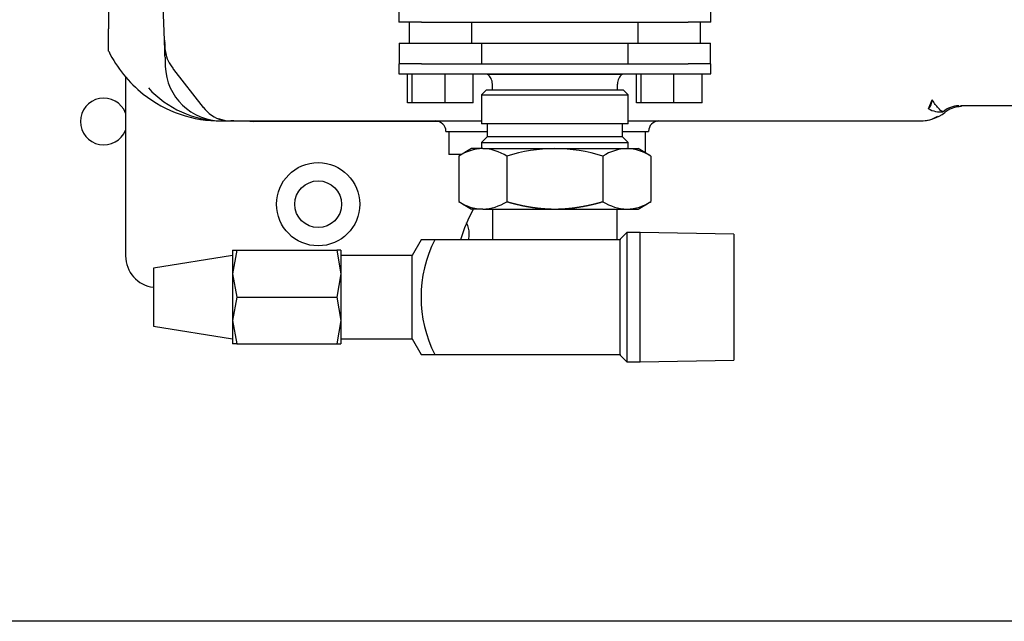
# Model space of a CAD drawing. Units: inches. Extents: x 0 to 34.3, y -17.5 to 21.5.
# Drawn here: x 15 to 16.1, y 16.8 to 17.5 of the extents above; entities that cross this region are included whole.
import ezdxf

# ---------------------------------------------------------------- set-up
doc = ezdxf.new("R2010")
doc.units = ezdxf.units.IN
doc.header["$MEASUREMENT"] = 0
for name, color, linetype in [('1H54058001_01', 7, 'Continuous'), ('1H54058001_02', 7, 'Continuous'), ('1H54058001_04', 7, 'Continuous'), ('1H54058001_05', 7, 'Continuous'), ('3079895', 7, 'Continuous'), ('Default', 7, 'Continuous')]:
    doc.layers.add(name, color=color, linetype=linetype)

# ---------------------------------------------------------------- blocks, each defined once
blk = doc.blocks.new('SE3')
at = {"layer": '1H54058001_01', "color": 7, "linetype": 'Continuous'}
for p, q in [((15.1646, 17.5), (15.1591, 17.6557)), ((15.101, 17.5737), (15.101, 17.5127)), ((15.101, 17.4873), (15.101, 17.5127)), ((15.1648, 17.4942), (15.1646, 17.5)), ((15.1648, 17.4938), (15.1648, 17.4939)), ((15.165, 17.4882), (15.1649, 17.4913)), ((15.1652, 17.4819), (15.165, 17.4882)), ((15.1651, 17.4902), (15.1667, 17.4829)), ((15.1654, 17.4804), (15.1652, 17.4819)), ((15.1653, 17.4805), (15.1654, 17.4766)), ((15.1653, 17.4788), (15.1656, 17.4702)), ((15.1748, 17.4666), (15.2089, 17.423)), ((15.1203, 17.4582), (15.1203, 17.2538)), ((16.0364, 17.4216), (16.0406, 17.4319)), ((16.0686, 17.4239), (16.0741, 17.4248)), ((16.6161, 17.4249), (16.0731, 17.4249)), ((15.2258, 17.4106), (15.2354, 17.408)), ((15.2303, 17.4077), (15.2403, 17.4077)), ((15.2355, 17.408), (15.2393, 17.408)), ((15.2391, 17.408), (15.2437, 17.4078)), ((15.2437, 17.4077), (15.2403, 17.4077)), ((15.2437, 17.4077), (15.5265, 17.4077)), ((15.2661, 17.4073), (15.4766, 17.4074)), ((15.6937, 17.4077), (16.0263, 17.4077)), ((15.727, 17.4076), (15.9314, 17.4077)), ((15.4858, 17.3958), (15.5329, 17.3958)), ((15.4858, 17.3958), (15.4858, 17.3958)), ((15.6873, 17.3958), (15.717, 17.3958)), ((15.717, 17.3958), (15.717, 17.3958))]:
    blk.add_line(p, q, dxfattribs=at)
blk.add_circle((15.34, 17.3127), 0.0475, dxfattribs=at)
for centre, radius, start, end in [((15.1918, 17.502), 0.0273, 184.2246, 189.8691), ((20.9199, 17.7008), 5.7586, 182.02492, 182.09215), ((15.2122, 17.4958), 0.0475, 181.9984, 186.9427), ((15.2289, 17.5502), 0.1425, 206.1952, 231.6843), ((15.2057, 17.4939), 0.0407, 190.6974, 220.228), ((15.2303, 17.4724), 0.0647, 182, 270), ((15.2289, 17.5502), 0.1425, 231.6844, 270.3295), ((15.2318, 17.5235), 0.1158, 222.3984, 268.9361), ((16.0263, 17.4317), 0.0143, 315.0587, 0.6286), ((16.0726, 17.394), 0.0312, 93.0786, 128.9605), ((15.2398, 17.4462), 0.0384, 216.4204, 255.9059), ((16.0263, 17.4552), 0.0475, 270.0002, 307.4201), ((16.0502, 17.4468), 0.0287, 241.2846, 275.4777), ((16.0771, 17.3885), 0.0364, 98.918, 127.0291), ((15.2661, 17.4447), 0.0374, 261.5263, 270.0317), ((15.4739, 17.3958), 0.0119, 0, 90), ((15.7289, 17.3958), 0.0119, 90, 180), ((15.9313, 17.5498), 0.1421, 270.0317, 271.3634), ((16.0289, 17.4417), 0.0338, 267.6893, 302.7515), ((15.6846, 17.2177), 0.19, 151.8988, 163.32), ((15.1564, 17.2538), 0.0361, 180, 263.2822)]:
    blk.add_arc(centre, radius, start, end, dxfattribs=at)
for points, knots in [([(15.1745, 17.4672), (15.1746, 17.4671), (15.1746, 17.4669), (15.1747, 17.4667), (15.1748, 17.4667), (15.1748, 17.4666), (15.1748, 17.4666)], [0.8761669, 0.8761669, 0.8761669, 0.8761669, 0.9374964, 0.9686287, 0.9997669, 0.9999943, 0.9999943, 0.9999943, 0.9999943]), ([(16.0529, 17.4182), (16.0512, 17.4188), (16.0493, 17.4203), (16.0464, 17.4238), (16.0453, 17.4251), (16.0431, 17.4282), (16.042, 17.43), (16.0406, 17.4319)], [0, 0, 0, 0, 0.500001, 0.500001, 0.750001, 0.750001, 1, 1, 1, 1])]:
    blk.add_open_spline(points, degree=3, knots=knots, dxfattribs=at)
at = {"layer": '1H54058001_02', "color": 7, "linetype": 'Continuous'}
for p, q in [((15.4892, 17.3958), (15.4892, 17.3696)), ((15.7136, 17.3713), (15.7136, 17.3958)), ((15.5037, 17.3696), (15.4892, 17.3696))]:
    blk.add_line(p, q, dxfattribs=at)
at = {"layer": '1H54058001_04', "color": 7, "linetype": 'Continuous'}
for p, q in [((15.5151, 17.3762), (15.5004, 17.3677)), ((15.5278, 17.3762), (15.5151, 17.3762)), ((15.5278, 17.3762), (15.6101, 17.3762)), ((15.6101, 17.3762), (15.6924, 17.3762)), ((15.6924, 17.3762), (15.7051, 17.3762)), ((15.7198, 17.3677), (15.7051, 17.3762)), ((15.5004, 17.3677), (15.5004, 17.3157)), ((15.5552, 17.3677), (15.5552, 17.3157)), ((15.6649, 17.3677), (15.6649, 17.3157)), ((15.7198, 17.3677), (15.7198, 17.3157)), ((15.5004, 17.3157), (15.5151, 17.3072)), ((15.7051, 17.3072), (15.7198, 17.3157)), ((15.5278, 17.3072), (15.5151, 17.3072)), ((15.5278, 17.3072), (15.6101, 17.3072)), ((15.5388, 17.3072), (15.5388, 17.2722)), ((15.6101, 17.3072), (15.6924, 17.3072)), ((15.6813, 17.2722), (15.6813, 17.3072)), ((15.6924, 17.3072), (15.7051, 17.3072)), ((15.6923, 17.2804), (15.6847, 17.2728)), ((15.6923, 17.2804), (15.6923, 17.133)), ((15.7075, 17.2804), (15.6923, 17.2804)), ((15.7075, 17.133), (15.7075, 17.2804)), ((15.8143, 17.2787), (15.7075, 17.2804)), ((15.8143, 17.2787), (15.8143, 17.1347)), ((15.4576, 17.2722), (15.4472, 17.2542)), ((15.5822, 17.2722), (15.4733, 17.2722)), ((15.638, 17.2722), (15.5822, 17.2722)), ((15.6847, 17.2722), (15.638, 17.2722)), ((15.6847, 17.2728), (15.6847, 17.2722)), ((15.6847, 17.2154), (15.6847, 17.2722)), ((15.2424, 17.2601), (15.2472, 17.2601)), ((15.2472, 17.2601), (15.2424, 17.2334)), ((15.2424, 17.2601), (15.2424, 17.2334)), ((15.2472, 17.2601), (15.3612, 17.2601)), ((15.3659, 17.2601), (15.3612, 17.2601)), ((15.3612, 17.2601), (15.3659, 17.2334)), ((15.3659, 17.2601), (15.3659, 17.2334)), ((15.2424, 17.2542), (15.1522, 17.2399)), ((15.4472, 17.2542), (15.3659, 17.2542)), ((15.4472, 17.1592), (15.4472, 17.2542)), ((15.1522, 17.2399), (15.1522, 17.1734)), ((15.2424, 17.2334), (15.2472, 17.2067)), ((15.2424, 17.2334), (15.2424, 17.18)), ((15.3659, 17.2334), (15.3612, 17.2067)), ((15.3659, 17.2334), (15.3659, 17.18)), ((15.6847, 17.198), (15.6847, 17.2154)), ((15.2472, 17.2067), (15.2424, 17.18)), ((15.2472, 17.2067), (15.3612, 17.2067)), ((15.3612, 17.2067), (15.3659, 17.18)), ((15.6847, 17.1411), (15.6847, 17.198)), ((15.2424, 17.18), (15.2472, 17.1532)), ((15.2424, 17.18), (15.2424, 17.1532)), ((15.3659, 17.18), (15.3612, 17.1532)), ((15.3659, 17.18), (15.3659, 17.1532)), ((15.1522, 17.1734), (15.2424, 17.1592)), ((15.3659, 17.1592), (15.4472, 17.1592)), ((15.4472, 17.1592), (15.4576, 17.1411)), ((15.2472, 17.1532), (15.2424, 17.1532)), ((15.2472, 17.1532), (15.3612, 17.1532)), ((15.3612, 17.1532), (15.3659, 17.1532)), ((15.4733, 17.1411), (15.6847, 17.1411)), ((15.6847, 17.1411), (15.6847, 17.1406)), ((15.6847, 17.1406), (15.6923, 17.133)), ((15.6923, 17.133), (15.7075, 17.133)), ((15.7075, 17.133), (15.8143, 17.1347))]:
    blk.add_line(p, q, dxfattribs=at)
for centre, radius, start, end in [((15.5296, 17.322), 0.0542, 91.8475, 122.5423), ((15.526, 17.3217), 0.0545, 57.5529, 88.0684), ((15.6121, 17.1818), 0.1944, 90.5897, 107.0038), ((15.608, 17.1811), 0.1951, 73.0307, 89.3868), ((15.6941, 17.322), 0.0542, 91.8468, 122.543), ((15.6905, 17.3217), 0.0545, 57.5536, 88.0677), ((15.5297, 17.3618), 0.0547, 237.585, 268.0362), ((15.5259, 17.3618), 0.0547, 271.9694, 302.4204), ((15.6942, 17.3618), 0.0547, 237.585, 268.0362), ((15.6905, 17.3618), 0.0547, 271.9694, 302.4204), ((15.601, 17.2067), 0.1436, 152.8347, 207.1708)]:
    blk.add_arc(centre, radius, start, end, dxfattribs=at)
for points, degree, knots in [([(15.5552, 17.3157), (15.5625, 17.3136), (15.5694, 17.312), (15.5764, 17.3104), (15.5831, 17.3094), (15.5899, 17.3083), (15.5966, 17.3078), (15.6034, 17.3072), (15.6101, 17.3072)], 2, [0, 0, 0, 0.25, 0.25, 0.5, 0.5, 0.75, 0.75, 1, 1, 1]), ([(15.6101, 17.3072), (15.6168, 17.3072), (15.6237, 17.3078), (15.6303, 17.3083), (15.6372, 17.3094), (15.6439, 17.3105), (15.6508, 17.312), (15.6577, 17.3136), (15.6649, 17.3157)], 2, [0, 0, 0, 0.25, 0.25, 0.5, 0.5, 0.75, 0.75, 1, 1, 1]), ([(15.4733, 17.2722), (15.4728, 17.2722), (15.4719, 17.2722), (15.4707, 17.2722), (15.4694, 17.2722), (15.4683, 17.2722), (15.4672, 17.2722), (15.4655, 17.2722), (15.4635, 17.2722), (15.4614, 17.2722), (15.4597, 17.2722), (15.4585, 17.2722), (15.4577, 17.2722), (15.4576, 17.2722), (15.4576, 17.2722), (15.4576, 17.2722)], 3, [0, 0, 0, 0, 0.026367, 0.0521679, 0.0774163, 0.1021279, 0.126321, 0.1500166, 0.2144067, 0.2759455, 0.3335954, 0.3897228, 0.4450036, 0.4999935, 0.5000011, 0.5000011, 0.5000011, 0.5000011]), ([(15.4576, 17.1411), (15.4576, 17.1411), (15.4578, 17.1411), (15.4585, 17.1411), (15.4597, 17.1411), (15.4614, 17.1411), (15.4635, 17.1411), (15.4659, 17.1411), (15.4683, 17.1411), (15.4707, 17.1411), (15.4724, 17.1411), (15.4733, 17.1411)], 3, [0.5000011, 0.5000011, 0.5000011, 0.5000011, 0.5549802, 0.6102471, 0.6663199, 0.7239146, 0.7854306, 0.849803, 0.897746, 0.9477659, 1, 1, 1, 1])]:
    blk.add_open_spline(points, degree=degree, knots=knots, dxfattribs=at)
at = {"layer": '1H54058001_05', "color": 7, "linetype": 'Continuous'}
for p, q in [((15.432, 17.5323), (15.432, 17.5205)), ((15.7882, 17.5205), (15.7882, 17.5324)), ((15.4579, 17.5205), (15.432, 17.5205)), ((15.4438, 17.5205), (15.4438, 17.4967)), ((15.4579, 17.5205), (15.5618, 17.5205)), ((15.5151, 17.5205), (15.5151, 17.4967)), ((15.5618, 17.5205), (15.6584, 17.5205)), ((15.6584, 17.5205), (15.7623, 17.5205)), ((15.7051, 17.4967), (15.7051, 17.5205)), ((15.7882, 17.5205), (15.7623, 17.5205)), ((15.7763, 17.4967), (15.7763, 17.5205)), ((15.4324, 17.4967), (15.5186, 17.4967)), ((15.4324, 17.4967), (15.4324, 17.473)), ((15.5186, 17.4967), (15.7016, 17.4967)), ((15.5265, 17.4967), (15.5265, 17.473)), ((15.6937, 17.473), (15.6937, 17.4967)), ((15.7016, 17.4967), (15.7877, 17.4967)), ((15.7877, 17.473), (15.7877, 17.4967)), ((15.4579, 17.473), (15.432, 17.473)), ((15.432, 17.473), (15.432, 17.4616)), ((15.4579, 17.473), (15.5618, 17.473)), ((15.5618, 17.473), (15.6584, 17.473)), ((15.6584, 17.473), (15.7623, 17.473)), ((15.7882, 17.473), (15.7623, 17.473)), ((15.7882, 17.4616), (15.7882, 17.473)), ((15.432, 17.4616), (15.4579, 17.4616)), ((15.442, 17.4283), (15.442, 17.4616)), ((15.4473, 17.4283), (15.4473, 17.4616)), ((15.4579, 17.4616), (15.5618, 17.4616)), ((15.4848, 17.4283), (15.4848, 17.4616)), ((15.5169, 17.4283), (15.5169, 17.4616)), ((15.5329, 17.4616), (15.5329, 17.4611)), ((15.5329, 17.4611), (15.6873, 17.4611)), ((15.5618, 17.4616), (15.6584, 17.4616)), ((15.6584, 17.4616), (15.7623, 17.4616)), ((15.6873, 17.4611), (15.6873, 17.4616)), ((15.7032, 17.4283), (15.7032, 17.4616)), ((15.7086, 17.4283), (15.7086, 17.4616)), ((15.746, 17.4283), (15.746, 17.4616)), ((15.7623, 17.4616), (15.7882, 17.4616)), ((15.7782, 17.4283), (15.7782, 17.4616)), ((15.5387, 17.4499), (15.5387, 17.4431)), ((15.6814, 17.4431), (15.6814, 17.4499)), ((15.5322, 17.4431), (15.5265, 17.4374)), ((15.5265, 17.4374), (15.6937, 17.4374)), ((15.5265, 17.4374), (15.5265, 17.4043)), ((15.5322, 17.4431), (15.688, 17.4431)), ((15.6937, 17.4374), (15.688, 17.4431)), ((15.6937, 17.4043), (15.6937, 17.4374)), ((15.4473, 17.4283), (15.442, 17.4283)), ((15.4848, 17.4283), (15.4473, 17.4283)), ((15.5169, 17.4283), (15.4848, 17.4283)), ((15.7086, 17.4283), (15.7032, 17.4283)), ((15.746, 17.4283), (15.7086, 17.4283)), ((15.7782, 17.4283), (15.746, 17.4283)), ((15.6937, 17.4043), (15.5265, 17.4043)), ((15.5329, 17.4043), (15.5329, 17.3895)), ((15.6873, 17.3895), (15.6873, 17.4043)), ((15.5329, 17.3895), (15.5265, 17.3831)), ((15.5265, 17.3831), (15.6937, 17.3831)), ((15.5265, 17.3831), (15.5265, 17.3762)), ((15.6873, 17.3895), (15.5329, 17.3895)), ((15.6937, 17.3831), (15.6873, 17.3895)), ((15.6937, 17.3762), (15.6937, 17.3831))]:
    blk.add_line(p, q, dxfattribs=at)
for centre, start, end in [((15.5251, 17.4499), 0.0028, 55.0489), ((15.6951, 17.4499), 124.9566, 180.0028)]:
    blk.add_arc(centre, 0.0137, start, end, dxfattribs=at)
at = {"layer": '3079895', "color": 7, "linetype": 'Continuous'}
blk.add_line((18.0118, 16.8367), (13.8496, 16.8367), dxfattribs=at)
blk.add_circle((15.34, 17.3127), 0.0267, dxfattribs=at)
for centre, start, end in [((15.0954, 17.4071), 21.2915, 338.7085), ((15.4857, 17.2791), 0, 27.269), ((15.4857, 17.2791), 345.1185, 0)]:
    blk.add_arc(centre, 0.0267, start, end, dxfattribs=at)

msp = doc.modelspace()

# ---------------------------------------------------------------- block references
at = {"layer": 'Default'}
msp.add_blockref('SE3', (0, 0), dxfattribs=at)

doc.saveas('drawing.dxf')
